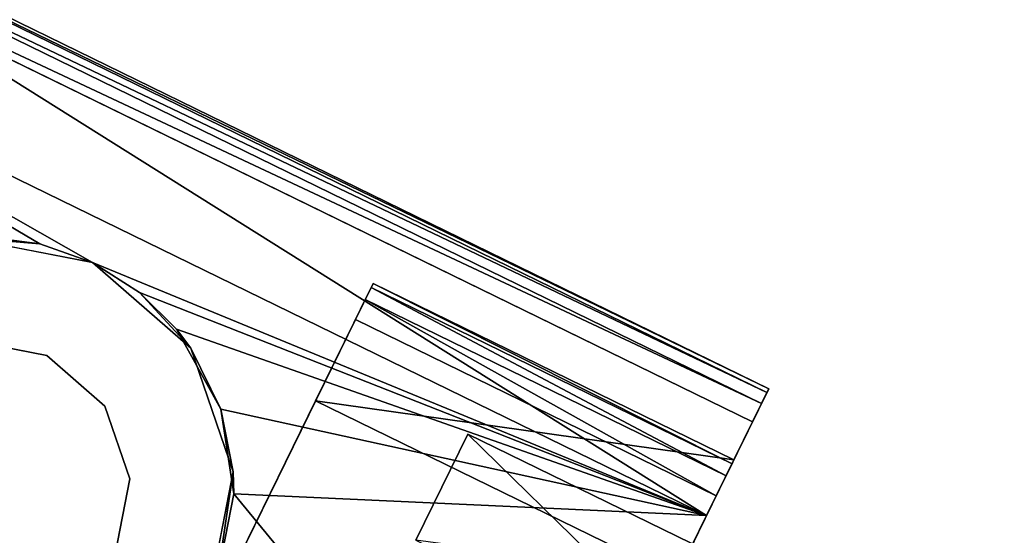
# Model space of a CAD drawing. Units: inches. Extents: x 234 to 355, y -80 to 34.
# Drawn here: x 249 to 250, y -43 to -42 of the extents above; entities that cross this region are included whole.
import ezdxf

# ---------------------------------------------------------------- set-up
doc = ezdxf.new("R2010")
doc.units = ezdxf.units.IN
doc.header["$MEASUREMENT"] = 0
for name, color, linetype in [('A-FURN', 7, 'Continuous'), ('A-FURN-ATTRIBUTE-T', 7, 'Continuous'), ('TK3FM_STOR', 5, 'Continuous'), ('TK3FM_STOR_BACK', 7, 'Continuous'), ('TK3FM_STOR_LEG', 4, 'Continuous')]:
    doc.layers.add(name, color=color, linetype=linetype)

# ---------------------------------------------------------------- blocks, each defined once
blk = doc.blocks.new('3_UPRX19')
at = {"layer": 'TK3FM_STOR'}
for points, invisible_edges in [([(16, 0, 21), (16, 0, 20), (0, 0, 21)], 2), ([(16, 0, 20), (0, 0, 20), (0, 0, 21)], 12), ([(0, 0, 20), (16, 0, 20), (0, -19, 20)], 2), ([(0, -19, 21), (16, -19, 21), (0, 0, 21)], 2), ([(16, -19, 21), (16, 0, 21), (0, 0, 21)], 12), ([(0, 0, 0.5), (0.6875, 0, 0.5), (0, -19, 0.5)], 2), ([(0.6875, 0, 0.5), (0.6875, -19, 0.5), (0, -19, 0.5)], 12), ([(0.6875, -19, 20), (0.6875, 0, 20), (0, 0, 20)], 12), ([(16, 0, 21), (16, 0, 20), (0, 0, 21)], 2), ([(16, 0, 20), (0, 0, 20), (0, 0, 21)], 12), ([(0, 0, 20), (16, 0, 20), (0, -19, 20)], 2), ([(0, -19, 21), (16, -19, 21), (0, 0, 21)], 2), ([(16, -19, 21), (16, 0, 21), (0, 0, 21)], 12), ([(0, 0, 0.5), (0.6875, 0, 0.5), (0, -19, 0.5)], 2), ([(0.6875, 0, 0.5), (0.6875, -19, 0.5), (0, -19, 0.5)], 12), ([(0.6875, -19, 20), (0.6875, 0, 20), (0, 0, 20)], 12), ([(0.6875, -19, 20), (0.6875, -19, 0.5), (0.6875, 0, 20)], 2), ([(0.6875, -19, 0.5), (0.6875, 0, 0.5), (0.6875, 0, 20)], 12), ([(0.6875, -19, 20), (0.6875, -19, 0.5), (0.6875, 0, 20)], 2), ([(0.6875, -19, 0.5), (0.6875, 0, 0.5), (0.6875, 0, 20)], 12), ([(0.6875, -0.6875, 2.22), (0.6875, -19, 2.22), (0.6875, -0.6875, 2.9075)], 2), ([(0.6875, -19, 2.22), (0.6875, -19, 2.9075), (0.6875, -0.6875, 2.9075)], 12), ([(0.6875, -0.6875, 2.22), (0.6875, -0.6875, 2.9075), (15.3125, -0.6875, 2.22)], 2), ([(0.6875, -0.6875, 2.9075), (15.3125, -0.6875, 2.9075), (15.3125, -0.6875, 2.22)], 12), ([(0.6875, -19, 2.9075), (15.3125, -19, 2.9075), (0.6875, -0.6875, 2.9075)], 2), ([(15.3125, -19, 2.9075), (15.3125, -0.6875, 2.9075), (0.6875, -0.6875, 2.9075)], 12), ([(0.6875, -0.6875, 2.22), (15.3125, -0.6875, 2.22), (0.6875, -19, 2.22)], 2), ([(0.6875, -0.6875, 2.22), (0.6875, -19, 2.22), (0.6875, -0.6875, 2.9075)], 2), ([(0.6875, -19, 2.22), (0.6875, -19, 2.9075), (0.6875, -0.6875, 2.9075)], 12), ([(0.6875, -0.6875, 2.22), (0.6875, -0.6875, 2.9075), (15.3125, -0.6875, 2.22)], 2), ([(0.6875, -0.6875, 2.9075), (15.3125, -0.6875, 2.9075), (15.3125, -0.6875, 2.22)], 12), ([(0.6875, -19, 2.9075), (15.3125, -19, 2.9075), (0.6875, -0.6875, 2.9075)], 2), ([(15.3125, -19, 2.9075), (15.3125, -0.6875, 2.9075), (0.6875, -0.6875, 2.9075)], 12), ([(0.6875, -0.6875, 2.22), (15.3125, -0.6875, 2.22), (0.6875, -19, 2.22)], 2)]:
    blk.add_3dface(points, dxfattribs=dict(at, invisible_edges=invisible_edges))
at = {"layer": 'TK3FM_STOR_BACK'}
for points, invisible_edges in [([(15.3125, 0, 20), (0.6875, 0, 20), (15.3125, -0.6875, 20)], 2), ([(0.6875, 0, 20), (0.6875, -0.6875, 20), (15.3125, -0.6875, 20)], 12), ([(0.6875, 0, 0.5), (15.3125, 0, 0.5), (0.6875, -0.6875, 0.5)], 2), ([(15.3125, 0, 0.5), (15.3125, -0.6875, 0.5), (0.6875, -0.6875, 0.5)], 12), ([(15.3125, 0, 20), (15.3125, 0, 0.5), (0.6875, 0, 20)], 2), ([(15.3125, 0, 0.5), (0.6875, 0, 0.5), (0.6875, 0, 20)], 12), ([(0.6875, 0, 20), (0.6875, -0.6875, 20), (15.3125, 0, 20)], 2), ([(0.6875, -0.6875, 20), (15.3125, -0.6875, 20), (15.3125, 0, 20)], 12), ([(15.3125, 0, 0.5), (15.3125, -0.6875, 0.5), (0.6875, 0, 0.5)], 2), ([(15.3125, -0.6875, 0.5), (0.6875, -0.6875, 0.5), (0.6875, 0, 0.5)], 12), ([(15.3125, 0, 20), (15.3125, 0, 0.5), (0.6875, 0, 20)], 2), ([(15.3125, 0, 0.5), (0.6875, 0, 0.5), (0.6875, 0, 20)], 12), ([(15.3125, -0.6875, 0.5), (15.3125, -0.6875, 20), (0.6875, -0.6875, 0.5)], 2), ([(15.3125, -0.6875, 20), (0.6875, -0.6875, 20), (0.6875, -0.6875, 0.5)], 12), ([(0.6875, -0.6875, 20), (0.6875, -0.6875, 0.5), (15.3125, -0.6875, 20)], 2), ([(0.6875, -0.6875, 0.5), (15.3125, -0.6875, 0.5), (15.3125, -0.6875, 20)], 12)]:
    blk.add_3dface(points, dxfattribs=dict(at, invisible_edges=invisible_edges))
at = {"layer": 'TK3FM_STOR_LEG'}
for points, invisible_edges in [([(2.9683, -3.0371, 0.6614), (2.3975, -3.0295, 0.6614), (2.4102, -2.0761, 0.6614)], 13), ([(2.4102, -2.0761, 0.6614), (2.3975, -3.0295, 0.6614), (2.4085, -2.2007, 0.7215)], 2), ([(2.9683, -3.0371, 0.6614), (2.3975, -3.0295, 0.6614), (2.4102, -2.0761, 0.6614)], 13), ([(2.4102, -2.0761, 0.6614), (2.3975, -3.0295, 0.6614), (2.4085, -2.2007, 0.7215)], 2), ([(2.404, -2.54, 1.8886), (2.409, -2.1621, 1.2339), (2.3988, -2.9305, 1.498)], 3), ([(2.4075, -2.2759, 1.1201), (2.3988, -2.9305, 1.498), (2.409, -2.1621, 1.2339)], 3), ([(2.404, -2.54, 1.8886), (2.409, -2.1621, 1.2339), (2.3988, -2.9305, 1.498)], 3), ([(2.4075, -2.2759, 1.1201), (2.3988, -2.9305, 1.498), (2.409, -2.1621, 1.2339)], 3), ([(2.4085, -2.2007, 0.7215), (2.3975, -3.0295, 0.6614), (2.4074, -2.2868, 0.8297)], 3), ([(2.4085, -2.2007, 0.7215), (2.3975, -3.0295, 0.6614), (2.4074, -2.2868, 0.8297)], 3), ([(2.2346, -2.8397, 0.4823), (2.2422, -2.2737, 0.8091), (2.2329, -2.9689, 0.9646)], 3), ([(2.2422, -2.2737, 0.8091), (2.2416, -2.3154, 0.9646), (2.2329, -2.9689, 0.9646)], 14), ([(2.2416, -2.3154, 0.9646), (2.2422, -2.2737, 1.1201), (2.2329, -2.9689, 0.9646)], 14), ([(2.2329, -2.9689, 0.9646), (2.2422, -2.2737, 1.1201), (2.2346, -2.8397, 1.4469)], 3), ([(2.2346, -2.8397, 0.4823), (2.2422, -2.2737, 0.8091), (2.2329, -2.9689, 0.9646)], 3), ([(2.2422, -2.2737, 0.8091), (2.2416, -2.3154, 0.9646), (2.2329, -2.9689, 0.9646)], 14), ([(2.2416, -2.3154, 0.9646), (2.2422, -2.2737, 1.1201), (2.2329, -2.9689, 0.9646)], 14), ([(2.2329, -2.9689, 0.9646), (2.2422, -2.2737, 1.1201), (2.2346, -2.8397, 1.4469)], 3), ([(2.407, -2.3176, 0.9646), (2.3969, -3.0734, 0.9646), (2.4075, -2.2759, 1.1201)], 3), ([(2.3969, -3.0734, 0.9646), (2.3988, -2.9305, 1.498), (2.4075, -2.2759, 1.1201)], 14), ([(2.407, -2.3176, 0.9646), (2.3969, -3.0734, 0.9646), (2.4075, -2.2759, 1.1201)], 3), ([(2.3969, -3.0734, 0.9646), (2.3988, -2.9305, 1.498), (2.4075, -2.2759, 1.1201)], 14), ([(2.4074, -2.2868, 0.8297), (2.3972, -3.0538, 0.7609), (2.407, -2.3176, 0.9646)], 3), ([(2.3972, -3.0538, 0.7609), (2.4074, -2.2868, 0.8297), (2.3975, -3.0295, 0.6614)], 3), ([(2.4074, -2.2868, 0.8297), (2.3972, -3.0538, 0.7609), (2.407, -2.3176, 0.9646)], 3), ([(2.3972, -3.0538, 0.7609), (2.4074, -2.2868, 0.8297), (2.3975, -3.0295, 0.6614)], 3), ([(2.397, -3.0685, 0.8623), (2.3969, -3.0734, 0.9646), (2.407, -2.3176, 0.9646)], 14), ([(2.397, -3.0685, 0.8623), (2.3969, -3.0734, 0.9646), (2.407, -2.3176, 0.9646)], 14), ([(2.3972, -3.0538, 0.7609), (2.397, -3.0685, 0.8623), (2.407, -2.3176, 0.9646)], 14), ([(2.3972, -3.0538, 0.7609), (2.397, -3.0685, 0.8623), (2.407, -2.3176, 0.9646)], 14), ([(2.6082, -2.5458, 1.0945), (2.6044, -2.8271, 1.0945), (2.6897, -2.5251, 1.0945)], 3), ([(2.6044, -2.8271, 1.0945), (2.6853, -2.8499, 1.0945), (2.6897, -2.5251, 1.0945)], 14), ([(2.6082, -2.5458, 1.0945), (2.6044, -2.8271, 1.0945), (2.6897, -2.5251, 1.0945)], 3), ([(2.6044, -2.8271, 1.0945), (2.6853, -2.8499, 1.0945), (2.6897, -2.5251, 1.0945)], 14), ([(2.6897, -2.5251, 1.0945), (2.6853, -2.8499, 1.0945), (2.7706, -2.5479, 1.0945)], 3), ([(2.6897, -2.5251, 1.0945), (2.6853, -2.8499, 1.0945), (2.7706, -2.5479, 1.0945)], 3), ([(1.9645, -2.5775, 1.9636), (1.9651, -2.5342, 1.8886), (1.9589, -2.9997, 1.5413)], 3), ([(1.9651, -2.5342, 1.8886), (1.9599, -2.9247, 1.498), (1.9589, -2.9997, 1.5413)], 14), ([(1.9645, -2.5775, 1.9636), (1.9651, -2.5342, 1.8886), (1.9589, -2.9997, 1.5413)], 3), ([(1.9651, -2.5342, 1.8886), (1.9599, -2.9247, 1.498), (1.9589, -2.9997, 1.5413)], 14), ([(2.6044, -2.8271, 1.0945), (2.6082, -2.5458, 1.0945), (2.5458, -2.7668, 1.0945)], 3), ([(2.5479, -2.6044, 1.0945), (2.5458, -2.7668, 1.0945), (2.6082, -2.5458, 1.0945)], 3), ([(2.6044, -2.8271, 1.0945), (2.6082, -2.5458, 1.0945), (2.5458, -2.7668, 1.0945)], 3), ([(2.5479, -2.6044, 1.0945), (2.5458, -2.7668, 1.0945), (2.6082, -2.5458, 1.0945)], 3), ([(2.7668, -2.8292, 1.0945), (2.7706, -2.5479, 1.0945), (2.6853, -2.8499, 1.0945)], 3), ([(2.7668, -2.8292, 1.0945), (2.7706, -2.5479, 1.0945), (2.6853, -2.8499, 1.0945)], 3), ([(2.5251, -2.6853, 1.0945), (2.5458, -2.7668, 1.0945), (2.5479, -2.6044, 1.0945)], 2), ([(2.5251, -2.6853, 1.0945), (2.5458, -2.7668, 1.0945), (2.5479, -2.6044, 1.0945)], 2), ([(2.4119, -2.6838, 2.2205), (2.447, -2.8221, 2.2205), (2.5251, -2.6853, 2.2205)], 14), ([(2.4119, -2.6838, 2.2205), (2.447, -2.8221, 2.2205), (2.5251, -2.6853, 2.2205)], 14), ([(2.5251, -2.6853, 2.2205), (2.447, -2.8221, 2.2205), (2.5458, -2.7668, 2.2205)], 3), ([(2.5251, -2.6853, 2.2205), (2.447, -2.8221, 2.2205), (2.5458, -2.7668, 2.2205)], 3), ([(2.5465, -2.9243, 2.2205), (2.5458, -2.7668, 2.2205), (2.447, -2.8221, 2.2205)], 3), ([(2.5465, -2.9243, 2.2205), (2.5458, -2.7668, 2.2205), (2.447, -2.8221, 2.2205)], 3), ([(2.5458, -2.7668, 2.2205), (2.5465, -2.9243, 2.2205), (2.6044, -2.8271, 2.2205)], 3), ([(2.5458, -2.7668, 2.2205), (2.5465, -2.9243, 2.2205), (2.6044, -2.8271, 2.2205)], 3), ([(2.5465, -2.9243, 2.2205), (2.6838, -2.9631, 2.2205), (2.6044, -2.8271, 2.2205)], 14), ([(2.5465, -2.9243, 2.2205), (2.6838, -2.9631, 2.2205), (2.6044, -2.8271, 2.2205)], 14), ([(2.6838, -2.9631, 2.2205), (2.6853, -2.8499, 2.2205), (2.6044, -2.8271, 2.2205)], 13), ([(2.6838, -2.9631, 2.2205), (2.6853, -2.8499, 2.2205), (2.6044, -2.8271, 2.2205)], 13), ([(2.7668, -2.8292, 2.2205), (2.6853, -2.8499, 2.2205), (2.6838, -2.9631, 2.2205)], 14), ([(2.7668, -2.8292, 2.2205), (2.6838, -2.9631, 2.2205), (2.8221, -2.928, 2.2205)], 13), ([(2.7668, -2.8292, 2.2205), (2.6853, -2.8499, 2.2205), (2.6838, -2.9631, 2.2205)], 14), ([(2.7668, -2.8292, 2.2205), (2.6838, -2.9631, 2.2205), (2.8221, -2.928, 2.2205)], 13), ([(1.958, -3.0676, 0.9646), (1.9568, -3.1542, 0.9646), (1.9599, -2.9247, 1.498)], 3), ([(1.9589, -2.9997, 1.5413), (1.9599, -2.9247, 1.498), (1.9568, -3.1542, 0.9646)], 3), ([(1.958, -3.0676, 0.9646), (1.9568, -3.1542, 0.9646), (1.9599, -2.9247, 1.498)], 3), ([(1.9589, -2.9997, 1.5413), (1.9599, -2.9247, 1.498), (1.9568, -3.1542, 0.9646)], 3), ([(1.9586, -3.0236, 0.6614), (2.3975, -3.0295, 0.6614), (1.9574, -3.1137, 0.6614)], 2), ([(1.9586, -3.0236, 0.6614), (1.9574, -3.1137, 0.6614), (1.9582, -3.048, 0.7609)], 2), ([(1.9586, -3.0236, 0.6614), (2.3975, -3.0295, 0.6614), (1.9574, -3.1137, 0.6614)], 2), ([(1.9586, -3.0236, 0.6614), (1.9574, -3.1137, 0.6614), (1.9582, -3.048, 0.7609)], 2), ([(1.9574, -3.1137, 0.6614), (2.3975, -3.0295, 0.6614), (3.4061, -3.1329, 0.6614)], 3), ([(1.9574, -3.1137, 0.6614), (2.3975, -3.0295, 0.6614), (3.4061, -3.1329, 0.6614)], 3), ([(2.9683, -3.0371, 0.6614), (3.4061, -3.1329, 0.6614), (2.3975, -3.0295, 0.6614)], 15), ([(2.9683, -3.0371, 0.6614), (3.4061, -3.1329, 0.6614), (2.3975, -3.0295, 0.6614)], 15), ([(1.9574, -3.1137, 0.6614), (1.9571, -3.1361, 0.7611), (1.9582, -3.048, 0.7609)], 14), ([(1.9582, -3.048, 0.7609), (1.9571, -3.1361, 0.7611), (1.958, -3.0627, 0.8623)], 3), ([(1.9574, -3.1137, 0.6614), (1.9571, -3.1361, 0.7611), (1.9582, -3.048, 0.7609)], 14), ([(1.9582, -3.048, 0.7609), (1.9571, -3.1361, 0.7611), (1.958, -3.0627, 0.8623)], 3), ([(1.958, -3.0627, 0.8623), (1.9569, -3.1497, 0.8625), (1.958, -3.0676, 0.9646)], 3), ([(1.9569, -3.1497, 0.8625), (1.958, -3.0627, 0.8623), (1.9571, -3.1361, 0.7611)], 3), ([(1.958, -3.0627, 0.8623), (1.9569, -3.1497, 0.8625), (1.958, -3.0676, 0.9646)], 3), ([(1.9569, -3.1497, 0.8625), (1.958, -3.0627, 0.8623), (1.9571, -3.1361, 0.7611)], 3), ([(1.9569, -3.1497, 0.8625), (1.9568, -3.1542, 0.9646), (1.958, -3.0676, 0.9646)], 14), ([(1.9569, -3.1497, 0.8625), (1.9568, -3.1542, 0.9646), (1.958, -3.0676, 0.9646)], 14)]:
    blk.add_3dface(points, dxfattribs=dict(at, invisible_edges=invisible_edges))
for points in [[(2.3988, -2.9305, 1.498), (1.9599, -2.9247, 1.498), (2.404, -2.54, 1.8886)], [(2.3988, -2.9305, 1.498), (1.9599, -2.9247, 1.498), (2.404, -2.54, 1.8886)], [(1.9645, -2.5775, 1.9636), (1.9589, -2.9997, 1.5413), (2.4362, -2.8006, 1.8017)], [(1.9645, -2.5775, 1.9636), (1.9589, -2.9997, 1.5413), (2.4362, -2.8006, 1.8017)], [(2.4127, -2.7082, 1.8803), (1.9645, -2.5775, 1.9636), (2.4362, -2.8006, 1.8017)], [(2.4127, -2.7082, 1.8803), (1.9645, -2.5775, 1.9636), (2.4362, -2.8006, 1.8017)], [(2.4119, -2.6838, 2.2205), (2.4127, -2.7082, 1.8803), (2.447, -2.8221, 2.2205)], [(2.4119, -2.6838, 2.2205), (2.4127, -2.7082, 1.8803), (2.447, -2.8221, 2.2205)], [(2.5251, -2.6853, 1.0945), (2.5251, -2.6853, 2.2205), (2.5458, -2.7668, 1.0945)], [(2.5251, -2.6853, 2.2205), (2.5458, -2.7668, 2.2205), (2.5458, -2.7668, 1.0945)], [(2.5251, -2.6853, 1.0945), (2.5251, -2.6853, 2.2205), (2.5458, -2.7668, 1.0945)], [(2.5251, -2.6853, 2.2205), (2.5458, -2.7668, 2.2205), (2.5458, -2.7668, 1.0945)], [(2.4127, -2.7082, 1.8803), (2.4362, -2.8006, 1.8017), (2.447, -2.8221, 2.2205)], [(2.4127, -2.7082, 1.8803), (2.4362, -2.8006, 1.8017), (2.447, -2.8221, 2.2205)], [(2.6044, -2.8271, 2.2205), (2.6044, -2.8271, 1.0945), (2.5458, -2.7668, 2.2205)], [(2.5458, -2.7668, 1.0945), (2.5458, -2.7668, 2.2205), (2.6044, -2.8271, 1.0945)], [(2.6044, -2.8271, 2.2205), (2.6044, -2.8271, 1.0945), (2.5458, -2.7668, 2.2205)], [(2.5458, -2.7668, 1.0945), (2.5458, -2.7668, 2.2205), (2.6044, -2.8271, 1.0945)], [(2.4362, -2.8006, 1.8017), (1.9589, -2.9997, 1.5413), (2.4886, -2.8782, 1.7215)], [(2.4362, -2.8006, 1.8017), (1.9589, -2.9997, 1.5413), (2.4886, -2.8782, 1.7215)], [(2.4362, -2.8006, 1.8017), (2.4886, -2.8782, 1.7215), (2.447, -2.8221, 2.2205)], [(2.4362, -2.8006, 1.8017), (2.4886, -2.8782, 1.7215), (2.447, -2.8221, 2.2205)], [(2.447, -2.8221, 2.2205), (2.4886, -2.8782, 1.7215), (2.5465, -2.9243, 2.2205)], [(2.447, -2.8221, 2.2205), (2.4886, -2.8782, 1.7215), (2.5465, -2.9243, 2.2205)], [(2.6853, -2.8499, 2.2205), (2.6853, -2.8499, 1.0945), (2.6044, -2.8271, 2.2205)], [(2.6853, -2.8499, 1.0945), (2.6044, -2.8271, 1.0945), (2.6044, -2.8271, 2.2205)], [(2.6853, -2.8499, 2.2205), (2.6853, -2.8499, 1.0945), (2.6044, -2.8271, 2.2205)], [(2.6853, -2.8499, 1.0945), (2.6044, -2.8271, 1.0945), (2.6044, -2.8271, 2.2205)], [(1.8432, -2.9637, 0.9646), (2.2329, -2.9689, 0.9646), (1.8449, -2.8345, 1.4469)], [(1.8432, -2.9637, 0.9646), (2.2329, -2.9689, 0.9646), (1.8449, -2.8345, 1.4469)], [(2.2329, -2.9689, 0.9646), (2.2346, -2.8397, 1.4469), (1.8449, -2.8345, 1.4469)], [(2.2329, -2.9689, 0.9646), (2.2346, -2.8397, 1.4469), (1.8449, -2.8345, 1.4469)], [(2.6853, -2.8499, 1.0945), (2.6853, -2.8499, 2.2205), (2.7668, -2.8292, 1.0945)], [(2.6853, -2.8499, 2.2205), (2.7668, -2.8292, 2.2205), (2.7668, -2.8292, 1.0945)], [(2.6853, -2.8499, 1.0945), (2.6853, -2.8499, 2.2205), (2.7668, -2.8292, 1.0945)], [(2.6853, -2.8499, 2.2205), (2.7668, -2.8292, 2.2205), (2.7668, -2.8292, 1.0945)], [(2.2329, -2.9689, 0.9646), (1.8432, -2.9637, 0.9646), (2.2346, -2.8397, 0.4823)], [(2.2329, -2.9689, 0.9646), (1.8432, -2.9637, 0.9646), (2.2346, -2.8397, 0.4823)], [(2.5697, -2.9366, 1.65), (2.4886, -2.8782, 1.7215), (1.9589, -2.9997, 1.5413)], [(2.5697, -2.9366, 1.65), (2.4886, -2.8782, 1.7215), (1.9589, -2.9997, 1.5413)], [(2.4886, -2.8782, 1.7215), (2.5697, -2.9366, 1.65), (2.5465, -2.9243, 2.2205)], [(2.4886, -2.8782, 1.7215), (2.5697, -2.9366, 1.65), (2.5465, -2.9243, 2.2205)], [(1.958, -3.0676, 0.9646), (1.9599, -2.9247, 1.498), (2.3988, -2.9305, 1.498)], [(1.958, -3.0676, 0.9646), (1.9599, -2.9247, 1.498), (2.3988, -2.9305, 1.498)], [(2.5697, -2.9366, 1.65), (2.6233, -2.9555, 1.6247), (2.5465, -2.9243, 2.2205)], [(2.6233, -2.9555, 1.6247), (2.6838, -2.9631, 2.2205), (2.5465, -2.9243, 2.2205)], [(2.5697, -2.9366, 1.65), (2.6233, -2.9555, 1.6247), (2.5465, -2.9243, 2.2205)], [(2.6233, -2.9555, 1.6247), (2.6838, -2.9631, 2.2205), (2.5465, -2.9243, 2.2205)], [(2.3969, -3.0734, 0.9646), (1.958, -3.0676, 0.9646), (2.3988, -2.9305, 1.498)], [(2.3969, -3.0734, 0.9646), (1.958, -3.0676, 0.9646), (2.3988, -2.9305, 1.498)], [(2.6838, -2.9631, 2.2205), (2.7447, -2.9571, 1.6247), (2.8221, -2.928, 2.2205)], [(2.6838, -2.9631, 2.2205), (2.7447, -2.9571, 1.6247), (2.8221, -2.928, 2.2205)], [(2.7447, -2.9571, 1.6247), (2.7986, -2.9397, 1.6499), (2.8221, -2.928, 2.2205)], [(2.7447, -2.9571, 1.6247), (2.7986, -2.9397, 1.6499), (2.8221, -2.928, 2.2205)], [(2.6233, -2.9555, 1.6247), (2.5697, -2.9366, 1.65), (1.9589, -2.9997, 1.5413)], [(2.6233, -2.9555, 1.6247), (2.5697, -2.9366, 1.65), (1.9589, -2.9997, 1.5413)], [(2.7986, -2.9397, 1.6499), (2.7447, -2.9571, 1.6247), (3.4076, -3.0189, 1.5413)], [(2.7986, -2.9397, 1.6499), (2.7447, -2.9571, 1.6247), (3.4076, -3.0189, 1.5413)], [(2.6838, -2.9631, 1.6149), (2.6233, -2.9555, 1.6247), (1.9589, -2.9997, 1.5413)], [(2.6838, -2.9631, 1.6149), (2.6233, -2.9555, 1.6247), (1.9589, -2.9997, 1.5413)], [(2.6838, -2.9631, 1.6149), (2.6838, -2.9631, 2.2205), (2.6233, -2.9555, 1.6247)], [(2.6838, -2.9631, 1.6149), (2.6838, -2.9631, 2.2205), (2.6233, -2.9555, 1.6247)], [(2.7447, -2.9571, 1.6247), (2.6838, -2.9631, 1.6149), (3.4076, -3.0189, 1.5413)], [(2.6838, -2.9631, 2.2205), (2.6838, -2.9631, 1.6149), (2.7447, -2.9571, 1.6247)], [(2.7447, -2.9571, 1.6247), (2.6838, -2.9631, 1.6149), (3.4076, -3.0189, 1.5413)], [(2.6838, -2.9631, 2.2205), (2.6838, -2.9631, 1.6149), (2.7447, -2.9571, 1.6247)], [(3.4076, -3.0189, 1.5413), (2.6838, -2.9631, 1.6149), (1.9589, -2.9997, 1.5413)], [(3.4076, -3.0189, 1.5413), (2.6838, -2.9631, 1.6149), (1.9589, -2.9997, 1.5413)], [(1.9589, -2.9997, 1.5413), (1.9568, -3.1542, 0.9646), (3.4055, -3.1735, 0.9646)], [(1.9589, -2.9997, 1.5413), (1.9568, -3.1542, 0.9646), (3.4055, -3.1735, 0.9646)], [(3.4076, -3.0189, 1.5413), (1.9589, -2.9997, 1.5413), (3.4055, -3.1735, 0.9646)], [(3.4076, -3.0189, 1.5413), (1.9589, -2.9997, 1.5413), (3.4055, -3.1735, 0.9646)], [(1.9582, -3.048, 0.7609), (2.3972, -3.0538, 0.7609), (1.9586, -3.0236, 0.6614)], [(1.9582, -3.048, 0.7609), (2.3972, -3.0538, 0.7609), (1.9586, -3.0236, 0.6614)], [(2.3975, -3.0295, 0.6614), (1.9586, -3.0236, 0.6614), (2.3972, -3.0538, 0.7609)], [(2.3975, -3.0295, 0.6614), (1.9586, -3.0236, 0.6614), (2.3972, -3.0538, 0.7609)], [(1.958, -3.0627, 0.8623), (2.397, -3.0685, 0.8623), (1.9582, -3.048, 0.7609)], [(1.958, -3.0627, 0.8623), (2.397, -3.0685, 0.8623), (1.9582, -3.048, 0.7609)], [(2.397, -3.0685, 0.8623), (2.3972, -3.0538, 0.7609), (1.9582, -3.048, 0.7609)], [(2.397, -3.0685, 0.8623), (2.3972, -3.0538, 0.7609), (1.9582, -3.048, 0.7609)], [(1.958, -3.0676, 0.9646), (2.3969, -3.0734, 0.9646), (1.958, -3.0627, 0.8623)], [(2.3969, -3.0734, 0.9646), (2.397, -3.0685, 0.8623), (1.958, -3.0627, 0.8623)], [(1.958, -3.0676, 0.9646), (2.3969, -3.0734, 0.9646), (1.958, -3.0627, 0.8623)], [(2.3969, -3.0734, 0.9646), (2.397, -3.0685, 0.8623), (1.958, -3.0627, 0.8623)], [(1.9574, -3.1137, 0.6614), (3.4061, -3.1329, 0.6614), (1.9571, -3.1361, 0.7611)], [(1.9574, -3.1137, 0.6614), (3.4061, -3.1329, 0.6614), (1.9571, -3.1361, 0.7611)], [(1.9571, -3.1361, 0.7611), (3.4058, -3.1554, 0.7611), (1.9569, -3.1497, 0.8625)], [(1.9571, -3.1361, 0.7611), (3.4058, -3.1554, 0.7611), (1.9569, -3.1497, 0.8625)], [(3.4061, -3.1329, 0.6614), (3.4058, -3.1554, 0.7611), (1.9571, -3.1361, 0.7611)], [(3.4061, -3.1329, 0.6614), (3.4058, -3.1554, 0.7611), (1.9571, -3.1361, 0.7611)], [(1.9568, -3.1542, 0.9646), (1.9569, -3.1497, 0.8625), (3.4056, -3.1689, 0.8625)], [(1.9568, -3.1542, 0.9646), (1.9569, -3.1497, 0.8625), (3.4056, -3.1689, 0.8625)], [(3.4056, -3.1689, 0.8625), (1.9569, -3.1497, 0.8625), (3.4058, -3.1554, 0.7611)], [(3.4056, -3.1689, 0.8625), (1.9569, -3.1497, 0.8625), (3.4058, -3.1554, 0.7611)], [(3.4055, -3.1735, 0.9646), (1.9568, -3.1542, 0.9646), (3.4056, -3.1689, 0.8625)], [(3.4055, -3.1735, 0.9646), (1.9568, -3.1542, 0.9646), (3.4056, -3.1689, 0.8625)]]:
    blk.add_3dface(points, dxfattribs=at)
at = {"layer": 'A-FURN-ATTRIBUTE-T'}
blk.add_attdef('CAPTG', (0, 1), '', height=2.5, dxfattribs=at)
at = {"layer": 'A-FURN-ATTRIBUTE-T', "flags": 1}
for tag in ['CAPPN', 'CAPMG', 'CAPMC', 'CAPQT', 'CAPDH', 'CAPGC']:
    blk.add_attdef(tag, (0, 0), '', height=0.001, dxfattribs=at)

msp = doc.modelspace()

# ---------------------------------------------------------------- block references
at = {"layer": 'A-FURN', "rotation": 154.6989405577393}
msp.add_blockref('3_UPRX19', (250.6456, -46.5058), dxfattribs=at)

doc.saveas('drawing.dxf')
